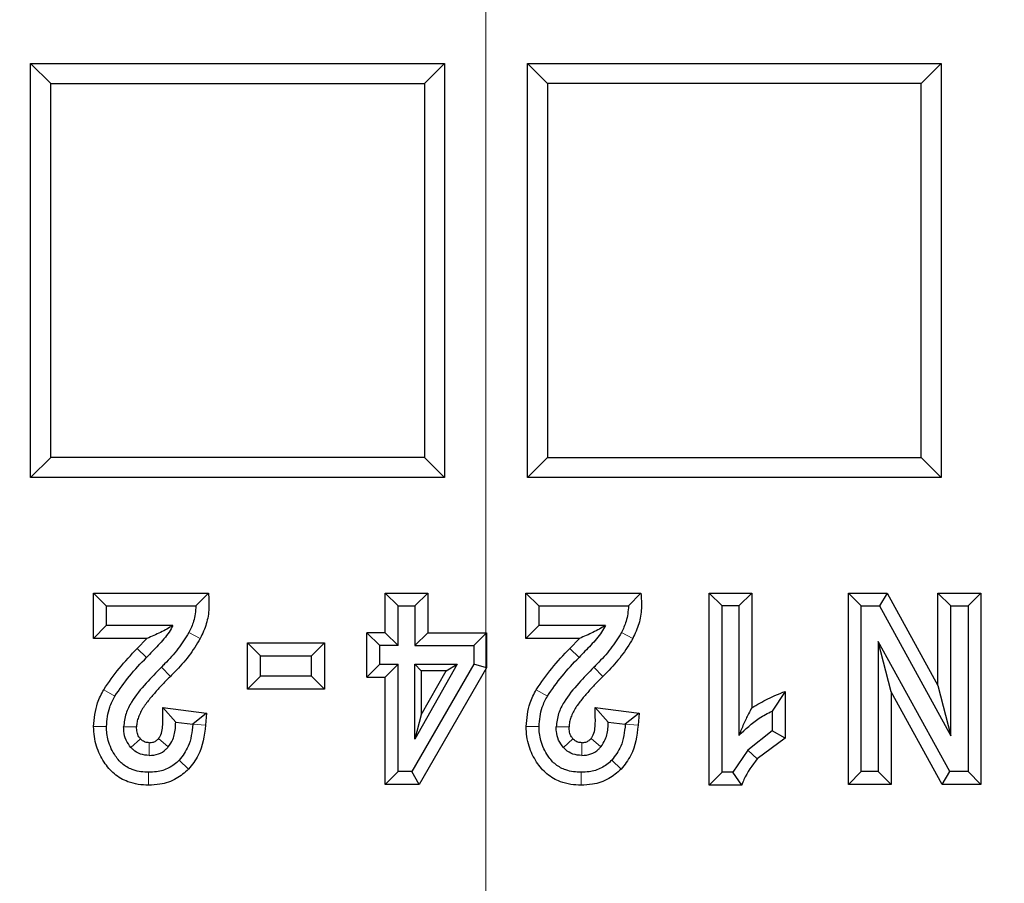
# Model space of a CAD drawing. Units: millimetres. Extents: x 0 to 420, y 0 to 297.
# Drawn here: x 124 to 134, y 63 to 72 of the extents above; entities that cross this region are included whole.
import ezdxf

# ---------------------------------------------------------------- set-up
doc = ezdxf.new("R2010")
doc.units = ezdxf.units.MM

# ---------------------------------------------------------------- blocks, each defined once
blk = doc.blocks.new('SW_CENTERMARKSYMBOL_0')
at = {"color": 0, "linetype": 'Continuous', "lineweight": 18}
blk.add_line((0, -0.714), (0, -75.357), dxfattribs=at)

msp = doc.modelspace()

# ---------------------------------------------------------------- linework, layer by layer
at = {"color": 7, "linetype": 'Continuous', "lineweight": 25}
for p, q in [((123.8979, 67.6363), (123.8979, 71.922)), ((123.8979, 71.922), (124.1058, 71.714)), ((123.8979, 71.922), (128.1836, 71.922)), ((128.1836, 71.922), (127.9756, 71.714)), ((128.1836, 71.922), (128.1836, 67.6363)), ((129.0407, 71.922), (133.3264, 71.922)), ((129.2487, 71.714), (129.0407, 71.922)), ((129.0407, 67.6363), (129.0407, 71.922)), ((133.3264, 71.922), (133.1184, 71.714)), ((133.3264, 71.922), (133.3264, 67.6363)), ((124.1058, 67.8443), (124.1058, 71.714)), ((124.1058, 71.714), (127.9756, 71.714)), ((127.9756, 71.714), (127.9756, 67.8443)), ((133.1184, 71.714), (129.2487, 71.714)), ((129.2487, 71.714), (129.2487, 67.8443)), ((133.1184, 67.8443), (133.1184, 71.714)), ((124.1058, 67.8443), (123.8979, 67.6363)), ((127.9756, 67.8443), (124.1058, 67.8443)), ((128.1836, 67.6363), (127.9756, 67.8443)), ((129.2487, 67.8443), (129.0407, 67.6363)), ((129.2487, 67.8443), (133.1184, 67.8443)), ((133.1184, 67.8443), (133.3264, 67.6363)), ((128.1836, 67.6363), (123.8979, 67.6363)), ((133.3264, 67.6363), (129.0407, 67.6363)), ((124.6805, 66.3074), (124.5473, 66.4406)), ((124.5473, 66.4406), (125.7388, 66.4406)), ((124.5473, 65.9716), (124.5473, 66.4406)), ((125.7388, 66.4406), (125.6098, 66.3074)), ((127.5695, 66.4406), (127.7027, 66.3074)), ((127.5695, 66.4406), (128.0094, 66.4406)), ((127.5695, 66.0303), (127.5695, 66.4406)), ((128.0094, 66.4406), (127.8761, 66.3074)), ((128.0094, 66.4406), (128.0094, 66.0303)), ((129.1589, 66.3074), (129.0256, 66.4406)), ((129.0256, 66.4406), (130.2171, 66.4406)), ((129.0256, 65.9716), (129.0256, 66.4406)), ((130.2171, 66.4406), (130.0881, 66.3074)), ((130.9239, 66.4406), (131.0571, 66.3074)), ((130.9239, 66.4406), (131.3638, 66.4406)), ((130.9239, 64.4533), (130.9239, 66.4406)), ((131.2306, 66.3074), (131.3638, 66.4406)), ((131.3638, 66.4406), (131.3638, 65.2538)), ((132.3642, 64.4599), (132.3642, 66.4406)), ((132.3642, 66.4406), (132.4974, 66.3074)), ((132.3642, 66.4406), (132.7669, 66.4406)), ((132.7669, 66.4406), (132.688, 66.3074)), ((132.7669, 66.4406), (133.2921, 65.4835)), ((133.2921, 65.4835), (133.2921, 66.4406)), ((133.2921, 66.4406), (133.4254, 66.3074)), ((133.2921, 66.4406), (133.7373, 66.4406)), ((133.7373, 66.4406), (133.6041, 66.3074)), ((133.7373, 66.4406), (133.7373, 64.4599)), ((124.6805, 66.3074), (124.6805, 66.1049)), ((124.6805, 66.3074), (125.6098, 66.3074)), ((127.7027, 65.897), (127.7027, 66.3074)), ((127.7027, 66.3074), (127.8761, 66.3074)), ((127.8761, 66.3074), (127.8761, 65.897)), ((129.1589, 66.3074), (129.1589, 66.1049)), ((129.1589, 66.3074), (130.0881, 66.3074)), ((131.2306, 66.3074), (131.0571, 66.3074)), ((131.0571, 64.5865), (131.0571, 66.3074)), ((131.2306, 66.3074), (131.2306, 64.9664)), ((132.4974, 64.5931), (132.4974, 66.3074)), ((132.4974, 66.3074), (132.688, 66.3074)), ((132.688, 66.3074), (133.4254, 64.9638)), ((133.4254, 64.9638), (133.4254, 66.3074)), ((133.4254, 66.3074), (133.6041, 66.3074)), ((133.6041, 66.3074), (133.6041, 64.5931)), ((124.5473, 65.9716), (124.6805, 66.1049)), ((125.3702, 66.1049), (124.6805, 66.1049)), ((129.0256, 65.9716), (129.1589, 66.1049)), ((129.8485, 66.1049), (129.1589, 66.1049)), ((125.1021, 65.9716), (124.5473, 65.9716)), ((125.1021, 65.9716), (125.002, 65.8681)), ((127.3789, 65.5705), (127.3789, 66.0303)), ((127.5121, 65.897), (127.3789, 66.0303)), ((127.5695, 66.0303), (127.3789, 66.0303)), ((127.5695, 66.0303), (127.7027, 65.897)), ((127.8761, 65.897), (128.0094, 66.0303)), ((128.0094, 66.0303), (128.6183, 66.0303)), ((128.6183, 66.0303), (128.4851, 65.897)), ((128.6183, 66.0303), (128.6183, 65.6681)), ((129.5805, 65.9716), (129.0256, 65.9716)), ((129.5805, 65.9716), (129.4804, 65.8681)), ((126.1438, 65.9257), (126.277, 65.7924)), ((126.1438, 65.9257), (126.9397, 65.9257)), ((126.1438, 65.4474), (126.1438, 65.9257)), ((126.9397, 65.9257), (126.8065, 65.7924)), ((126.9397, 65.9257), (126.9397, 65.4474)), ((127.5121, 65.7038), (127.5121, 65.897)), ((127.7027, 65.897), (127.5121, 65.897)), ((127.8761, 65.897), (128.4851, 65.897)), ((128.4851, 65.897), (128.4851, 65.7038)), ((132.6748, 65.9394), (132.6748, 64.5931)), ((133.4135, 64.5931), (132.6748, 65.9394)), ((132.808, 65.4196), (132.6748, 65.9394)), ((126.277, 65.7924), (126.8065, 65.7924)), ((126.277, 65.5806), (126.277, 65.7924)), ((126.8065, 65.5806), (126.8065, 65.7924)), ((127.3789, 65.5705), (127.5121, 65.7038)), ((127.5121, 65.7038), (127.7027, 65.7038)), ((127.7027, 65.7038), (127.5695, 65.5705)), ((127.7027, 64.5931), (127.7027, 65.7038)), ((128.4851, 65.7038), (127.8443, 64.5931)), ((127.8761, 65.7038), (128.3156, 65.7038)), ((127.8761, 64.9307), (127.8761, 65.7038)), ((128.3156, 65.7038), (127.8761, 64.9307)), ((127.8761, 65.7038), (127.9427, 65.6371)), ((128.6183, 65.6681), (127.9213, 64.4599)), ((128.2011, 65.6371), (128.3156, 65.7038)), ((128.6183, 65.6681), (128.4851, 65.7038)), ((126.1438, 65.4474), (126.277, 65.5806)), ((126.8065, 65.5806), (126.277, 65.5806)), ((126.8065, 65.5806), (126.9397, 65.4474)), ((127.3789, 65.5705), (127.5695, 65.5705)), ((127.5695, 64.4599), (127.5695, 65.5705)), ((127.9427, 65.1826), (128.2011, 65.6371)), ((127.9427, 65.6371), (127.9427, 65.1826)), ((128.2011, 65.6371), (127.9427, 65.6371)), ((133.2921, 65.4835), (133.4254, 64.9638)), ((126.9397, 65.4474), (126.1438, 65.4474)), ((131.7093, 65.4243), (131.5761, 65.2206)), ((131.7093, 65.4243), (131.7093, 64.9396)), ((133.3346, 64.4599), (132.808, 65.4196)), ((132.808, 65.4196), (132.808, 64.4599)), ((125.2661, 65.2566), (125.3993, 65.1054)), ((125.2661, 65.2566), (125.719, 65.1991)), ((129.7444, 65.2566), (129.8777, 65.1054)), ((129.7444, 65.2566), (130.1974, 65.1991)), ((125.719, 65.1991), (125.5767, 65.0829)), ((125.719, 65.1991), (125.7096, 65.073)), ((127.9427, 65.1826), (127.8761, 64.9307)), ((130.1974, 65.1991), (130.0551, 65.0829)), ((130.1974, 65.1991), (130.1879, 65.073)), ((131.5761, 65.2206), (131.5761, 65.0167)), ((125.3993, 65.1054), (125.5767, 65.0829)), ((129.8777, 65.1054), (130.0551, 65.0829)), ((131.5761, 65.0167), (131.3239, 64.8168)), ((131.7093, 64.9396), (131.5761, 65.0167)), ((131.7093, 64.9396), (131.4216, 64.7263)), ((131.3239, 64.8168), (131.1697, 64.5865)), ((127.5695, 64.4599), (127.7027, 64.5931)), ((127.8443, 64.5931), (127.7027, 64.5931)), ((127.9213, 64.4599), (127.8443, 64.5931)), ((130.9239, 64.4533), (131.0571, 64.5865)), ((131.1697, 64.5865), (131.0571, 64.5865)), ((131.2599, 64.4533), (131.1697, 64.5865)), ((132.3642, 64.4599), (132.4974, 64.5931)), ((132.6748, 64.5931), (132.4974, 64.5931)), ((132.808, 64.4599), (132.6748, 64.5931)), ((133.3346, 64.4599), (133.4135, 64.5931)), ((133.6041, 64.5931), (133.4135, 64.5931)), ((133.6041, 64.5931), (133.7373, 64.4599)), ((127.9213, 64.4599), (127.5695, 64.4599)), ((131.2599, 64.4533), (130.9239, 64.4533)), ((132.808, 64.4599), (132.3642, 64.4599)), ((133.7373, 64.4599), (133.3346, 64.4599))]:
    msp.add_line(p, q, dxfattribs=at)
at = {"color": 8, "linetype": 'Continuous', "lineweight": 18}
for p, q in [((125.6542, 65.9712), (125.5357, 66.032)), ((130.1326, 65.9712), (130.014, 66.032)), ((125.0975, 65.7752), (125.002, 65.8681)), ((129.5758, 65.7752), (129.4804, 65.8681)), ((125.3453, 65.5791), (125.2511, 65.6733)), ((129.8236, 65.5791), (129.7294, 65.6733)), ((124.6545, 65.4414), (124.7699, 65.3748)), ((129.1328, 65.4414), (129.2482, 65.3748)), ((124.5499, 65.0604), (124.6832, 65.0604)), ((124.8606, 65.0564), (124.9938, 65.0564)), ((125.7096, 65.073), (125.5767, 65.0829)), ((129.0283, 65.0604), (129.1615, 65.0604)), ((129.3389, 65.0564), (129.4721, 65.0564)), ((130.1879, 65.073), (130.0551, 65.0829)), ((125.0347, 64.9328), (124.9367, 64.8426)), ((125.1253, 64.8931), (125.1253, 64.7599)), ((125.2215, 64.9361), (125.3226, 64.8493)), ((129.5131, 64.9328), (129.415, 64.8426)), ((129.6036, 64.8931), (129.6036, 64.7599)), ((129.6998, 64.9361), (129.8009, 64.8493)), ((131.4216, 64.7263), (131.3239, 64.8168)), ((125.5325, 64.618), (125.4371, 64.7109)), ((130.0109, 64.618), (129.9154, 64.7109)), ((125.1187, 64.4533), (125.1187, 64.5865)), ((129.597, 64.4533), (129.597, 64.5865))]:
    msp.add_line(p, q, dxfattribs=at)
at = {"color": 7, "linetype": 'Continuous', "lineweight": 25}
for centre, radius, start, end in [((128.6121, 108.3506), 52.8571, 281.24028, 258.78345), ((128.6121, 108.3506), 48.4643, 283.10394, 256.89606), ((128.6121, 108.3506), 48.3794, 275.54433, 264.45567), ((127.1767, 106.5289), 48.0986, 277.51739, 311.78767), ((128.6121, 108.3506), 75, 215.11759, 324.88241)]:
    msp.add_arc(centre, radius, start, end, dxfattribs=at)
at = {"color": 8, "linetype": 'Continuous', "lineweight": 18}
msp.add_arc((128.6121, 108.3506), 72.0487, 215.50081, 324.49919, dxfattribs=at)
at = {"color": 7, "linetype": 'Continuous', "lineweight": 25}
for points, knots in [([(125.7388, 66.4406), (125.7422, 66.3881), (125.7489, 66.282), (125.7236, 66.1203), (125.6776, 66.0214), (125.6542, 65.9712)], [0, 0, 0, 0, 0.3260299, 0.658458, 1, 1, 1, 1]), ([(130.2171, 66.4406), (130.2205, 66.3881), (130.2272, 66.282), (130.2019, 66.1203), (130.1559, 66.0214), (130.1326, 65.9712)], [0, 0, 0, 0, 0.32602985, 0.65845804, 1, 1, 1, 1]), ([(125.6098, 66.3074), (125.605, 66.2535), (125.5964, 66.1571), (125.5543, 66.0703), (125.5357, 66.032)], [0, 0, 0, 0, 0.5591028, 1, 1, 1, 1]), ([(130.0881, 66.3074), (130.0833, 66.2535), (130.0747, 66.1571), (130.0326, 66.0703), (130.014, 66.032)], [0, 0, 0, 0, 0.5591028, 1, 1, 1, 1]), ([(125.3702, 66.1049), (125.3576, 66.0817), (125.3172, 66.0073), (125.2197, 65.9008), (125.1384, 65.8173), (125.0975, 65.7752)], [0, 0, 0, 0, 0.1839972, 0.5898009, 1, 1, 1, 1]), ([(125.3702, 66.1049), (125.35, 66.0927), (125.3095, 66.0683), (125.2218, 66.0231), (125.1496, 65.992), (125.1021, 65.9716)], [0, 0, 0, 0, 0.2546186, 0.5101468, 1, 1, 1, 1]), ([(129.8485, 66.1049), (129.8359, 66.0817), (129.7955, 66.0073), (129.698, 65.9008), (129.6167, 65.8173), (129.5758, 65.7752)], [0, 0, 0, 0, 0.1839972, 0.5898009, 1, 1, 1, 1]), ([(129.8485, 66.1049), (129.8283, 66.0927), (129.7878, 66.0683), (129.7002, 66.0231), (129.6279, 65.992), (129.5805, 65.9716)], [0, 0, 0, 0, 0.2546186, 0.5101468, 1, 1, 1, 1]), ([(125.5357, 66.032), (125.4999, 65.9745), (125.4275, 65.8579), (125.3225, 65.7455), (125.2624, 65.6848), (125.2511, 65.6733)], [0, 0, 0, 0, 0.4416648, 0.8947872, 1, 1, 1, 1]), ([(125.6542, 65.9712), (125.6164, 65.9096), (125.5399, 65.7846), (125.4263, 65.6613), (125.3598, 65.5939), (125.3453, 65.5791)], [0, 0, 0, 0, 0.43245622, 0.87580281, 1, 1, 1, 1]), ([(130.014, 66.032), (129.9782, 65.9745), (129.9058, 65.8579), (129.8008, 65.7455), (129.7407, 65.6848), (129.7294, 65.6733)], [0, 0, 0, 0, 0.4416648, 0.8947872, 1, 1, 1, 1]), ([(130.1326, 65.9712), (130.0948, 65.9096), (130.0183, 65.7846), (129.9046, 65.6613), (129.8382, 65.5939), (129.8236, 65.5791)], [0, 0, 0, 0, 0.4324562, 0.8758028, 1, 1, 1, 1]), ([(124.6545, 65.4414), (124.7062, 65.5166), (124.8104, 65.6682), (124.9378, 65.8011), (125.002, 65.8681)], [0, 0, 0, 0, 0.4956447, 1, 1, 1, 1]), ([(129.1328, 65.4414), (129.1845, 65.5166), (129.2888, 65.6682), (129.4161, 65.8011), (129.4804, 65.8681)], [0, 0, 0, 0, 0.4956447, 1, 1, 1, 1]), ([(124.7699, 65.3748), (124.8188, 65.4453), (124.9174, 65.5874), (125.0371, 65.7123), (125.0975, 65.7752)], [0, 0, 0, 0, 0.49568367, 1, 1, 1, 1]), ([(129.2482, 65.3748), (129.2971, 65.4453), (129.3957, 65.5874), (129.5154, 65.7123), (129.5758, 65.7752)], [0, 0, 0, 0, 0.49568367, 1, 1, 1, 1]), ([(125.2511, 65.6733), (125.198, 65.6189), (125.0874, 65.5057), (124.9578, 65.3497), (124.8774, 65.1938), (124.8663, 65.1031), (124.8606, 65.0564)], [0, 0, 0, 0, 0.305435, 0.6359004, 0.8123547, 1, 1, 1, 1]), ([(129.7294, 65.6733), (129.6763, 65.6189), (129.5657, 65.5057), (129.4361, 65.3497), (129.3558, 65.1938), (129.3446, 65.1031), (129.3389, 65.0564)], [0, 0, 0, 0, 0.3054348, 0.6359003, 0.8123547, 1, 1, 1, 1]), ([(125.3453, 65.5791), (125.3319, 65.5656), (125.3051, 65.5387), (125.2655, 65.4977), (125.2265, 65.4562), (125.1882, 65.414), (125.1508, 65.3709), (125.1146, 65.3268), (125.086, 65.2889), (125.0593, 65.2496), (125.0358, 65.2081), (125.0136, 65.1581), (124.9975, 65.1074), (124.995, 65.0736), (124.9938, 65.0564)], [0, 0, 0, 0, 0.088636, 0.1772726, 0.2659099, 0.3545486, 0.4431898, 0.5318366, 0.6204978, 0.6648234, 0.75359, 0.8423547, 0.920107, 1, 1, 1, 1]), ([(129.8236, 65.5791), (129.8102, 65.5656), (129.7834, 65.5387), (129.7438, 65.4977), (129.7048, 65.4562), (129.6665, 65.414), (129.6291, 65.3709), (129.5929, 65.3268), (129.5643, 65.2889), (129.5376, 65.2496), (129.5141, 65.2081), (129.4919, 65.1581), (129.4758, 65.1074), (129.4734, 65.0736), (129.4721, 65.0564)], [0, 0, 0, 0, 0.088636, 0.1772725, 0.2659098, 0.3545485, 0.4431896, 0.5318364, 0.6204975, 0.6648231, 0.7535897, 0.8423543, 0.9201068, 1, 1, 1, 1]), ([(124.5499, 65.0604), (124.5573, 65.1438), (124.5692, 65.2779), (124.6311, 65.3965), (124.6545, 65.4414)], [0, 0, 0, 0, 0.6217562, 1, 1, 1, 1]), ([(124.6832, 65.0604), (124.6893, 65.1287), (124.6991, 65.2394), (124.7503, 65.3373), (124.7699, 65.3748)], [0, 0, 0, 0, 0.6169529, 1, 1, 1, 1]), ([(129.0283, 65.0604), (129.0357, 65.1438), (129.0475, 65.2779), (129.1094, 65.3965), (129.1328, 65.4414)], [0, 0, 0, 0, 0.6217562, 1, 1, 1, 1]), ([(129.1615, 65.0604), (129.1676, 65.1287), (129.1774, 65.2394), (129.2286, 65.3373), (129.2482, 65.3748)], [0, 0, 0, 0, 0.6169529, 1, 1, 1, 1]), ([(131.3638, 65.2538), (131.4191, 65.286), (131.5303, 65.3509), (131.6494, 65.3997), (131.7093, 65.4243)], [0, 0, 0, 0, 0.4969485, 1, 1, 1, 1]), ([(125.2215, 64.9361), (125.2271, 64.9437), (125.2466, 64.9701), (125.262, 65.026), (125.2671, 65.0963), (125.2658, 65.1735), (125.266, 65.2269), (125.2661, 65.2566)], [0, 0, 0, 0, 0.085734, 0.2976296, 0.5138751, 0.72924, 1, 1, 1, 1]), ([(129.6998, 64.9361), (129.7054, 64.9437), (129.7249, 64.9701), (129.7403, 65.026), (129.7454, 65.0963), (129.7441, 65.1735), (129.7443, 65.2269), (129.7444, 65.2566)], [0, 0, 0, 0, 0.0857341, 0.2976297, 0.5138752, 0.7292401, 1, 1, 1, 1]), ([(131.3638, 65.2538), (131.3529, 65.2331), (131.3241, 65.1782), (131.2783, 65.0856), (131.2465, 65.0062), (131.2306, 64.9664)], [0, 0, 0, 0, 0.2318505, 0.6150147, 1, 1, 1, 1]), ([(131.2306, 64.9664), (131.2975, 65.0308), (131.4019, 65.1311), (131.5301, 65.197), (131.5761, 65.2206)], [0, 0, 0, 0, 0.641782, 1, 1, 1, 1]), ([(125.1187, 64.4533), (125.083, 64.4547), (125.0104, 64.4576), (124.9136, 64.483), (124.8307, 64.5214), (124.7637, 64.5679), (124.7053, 64.6256), (124.6553, 64.6939), (124.6116, 64.7709), (124.577, 64.8596), (124.5541, 64.9569), (124.5514, 65.0256), (124.5499, 65.0604)], [0, 0, 0, 0, 0.11491373, 0.23330326, 0.31948089, 0.40813216, 0.49432757, 0.58268122, 0.67985842, 0.77891132, 0.88815267, 1, 1, 1, 1]), ([(125.1187, 64.5865), (125.0923, 64.5874), (125.0389, 64.5893), (124.9674, 64.6063), (124.906, 64.6327), (124.8563, 64.6652), (124.8126, 64.7061), (124.7706, 64.7612), (124.7302, 64.8306), (124.7014, 64.9098), (124.6857, 64.9874), (124.684, 65.0359), (124.6832, 65.0604)], [0, 0, 0, 0, 0.10946439, 0.22172076, 0.30267891, 0.3859259, 0.46692228, 0.5500309, 0.67262967, 0.79881874, 0.89851214, 1, 1, 1, 1]), ([(124.9367, 64.8426), (124.918, 64.8675), (124.8806, 64.9172), (124.8626, 64.9945), (124.8611, 65.0408), (124.8606, 65.0564)], [0, 0, 0, 0, 0.39920901, 0.79743557, 1, 1, 1, 1]), ([(125.0347, 64.9328), (125.0289, 64.9399), (125.0127, 64.9597), (124.9965, 65.0023), (124.9947, 65.0376), (124.9938, 65.0564)], [0, 0, 0, 0, 0.2066715, 0.5752788, 1, 1, 1, 1]), ([(125.3226, 64.8493), (125.3397, 64.8742), (125.3818, 64.9357), (125.3975, 65.0282), (125.399, 65.0888), (125.3993, 65.1054)], [0, 0, 0, 0, 0.33054826, 0.81625994, 1, 1, 1, 1]), ([(125.5767, 65.0829), (125.5679, 65.0043), (125.5527, 64.8676), (125.4716, 64.7577), (125.4371, 64.7109)], [0, 0, 0, 0, 0.5747494, 1, 1, 1, 1]), ([(125.7096, 65.073), (125.6954, 64.9642), (125.6734, 64.7958), (125.5694, 64.6645), (125.5325, 64.618)], [0, 0, 0, 0, 0.6456893, 1, 1, 1, 1]), ([(129.597, 64.4533), (129.5613, 64.4547), (129.4888, 64.4576), (129.3919, 64.483), (129.309, 64.5214), (129.2421, 64.5679), (129.1836, 64.6256), (129.1336, 64.6939), (129.0899, 64.7709), (129.0554, 64.8596), (129.0325, 64.9569), (129.0297, 65.0256), (129.0283, 65.0604)], [0, 0, 0, 0, 0.1149137, 0.2333033, 0.3194809, 0.4081322, 0.4943276, 0.5826812, 0.6798585, 0.7789114, 0.8881527, 1, 1, 1, 1]), ([(129.597, 64.5865), (129.5706, 64.5874), (129.5172, 64.5893), (129.4457, 64.6063), (129.3843, 64.6327), (129.3346, 64.6652), (129.2909, 64.7061), (129.2489, 64.7612), (129.2085, 64.8306), (129.1797, 64.9098), (129.164, 64.9874), (129.1624, 65.0359), (129.1615, 65.0604)], [0, 0, 0, 0, 0.1094644, 0.2217208, 0.3026789, 0.3859259, 0.4669223, 0.5500309, 0.6726297, 0.7988187, 0.8985121, 1, 1, 1, 1]), ([(129.415, 64.8426), (129.3963, 64.8675), (129.359, 64.9172), (129.3409, 64.9945), (129.3394, 65.0408), (129.3389, 65.0564)], [0, 0, 0, 0, 0.399209, 0.7974356, 1, 1, 1, 1]), ([(129.5131, 64.9328), (129.5072, 64.9399), (129.491, 64.9597), (129.4748, 65.0023), (129.4731, 65.0376), (129.4721, 65.0564)], [0, 0, 0, 0, 0.2066717, 0.5752792, 1, 1, 1, 1]), ([(129.8009, 64.8493), (129.818, 64.8742), (129.8602, 64.9357), (129.8759, 65.0282), (129.8773, 65.0888), (129.8777, 65.1054)], [0, 0, 0, 0, 0.3305483, 0.81626, 1, 1, 1, 1]), ([(130.0551, 65.0829), (130.0463, 65.0043), (130.031, 64.8676), (129.9499, 64.7577), (129.9154, 64.7109)], [0, 0, 0, 0, 0.5747494, 1, 1, 1, 1]), ([(130.1879, 65.073), (130.1737, 64.9642), (130.1517, 64.7958), (130.0477, 64.6645), (130.0109, 64.618)], [0, 0, 0, 0, 0.6456893, 1, 1, 1, 1]), ([(125.1253, 64.7599), (125.0943, 64.7627), (125.0338, 64.7682), (124.9717, 64.8069), (124.944, 64.8352), (124.9367, 64.8426)], [0, 0, 0, 0, 0.43674027, 0.85224799, 1, 1, 1, 1]), ([(125.1253, 64.8931), (125.1116, 64.8941), (125.084, 64.8959), (125.0536, 64.9137), (125.0393, 64.9282), (125.0347, 64.9328)], [0, 0, 0, 0, 0.4010853, 0.8058073, 1, 1, 1, 1]), ([(125.1253, 64.8931), (125.14, 64.8941), (125.1671, 64.8958), (125.2001, 64.9134), (125.215, 64.9292), (125.2215, 64.9361)], [0, 0, 0, 0, 0.4029999, 0.7391451, 1, 1, 1, 1]), ([(125.1253, 64.7599), (125.1579, 64.7628), (125.221, 64.7684), (125.2863, 64.8099), (125.3147, 64.8407), (125.3226, 64.8493)], [0, 0, 0, 0, 0.4349668, 0.8439227, 1, 1, 1, 1]), ([(129.6036, 64.7599), (129.5727, 64.7627), (129.5122, 64.7682), (129.4501, 64.8069), (129.4223, 64.8352), (129.415, 64.8426)], [0, 0, 0, 0, 0.4367402, 0.8522479, 1, 1, 1, 1]), ([(129.6036, 64.8931), (129.5899, 64.8941), (129.5624, 64.8959), (129.5319, 64.9137), (129.5177, 64.9282), (129.5131, 64.9328)], [0, 0, 0, 0, 0.4010854, 0.8058074, 1, 1, 1, 1]), ([(129.6036, 64.8931), (129.6184, 64.8941), (129.6454, 64.8958), (129.6784, 64.9134), (129.6933, 64.9292), (129.6998, 64.9361)], [0, 0, 0, 0, 0.4029999, 0.7391451, 1, 1, 1, 1]), ([(129.6036, 64.7599), (129.6362, 64.7628), (129.6993, 64.7684), (129.7646, 64.8099), (129.793, 64.8407), (129.8009, 64.8493)], [0, 0, 0, 0, 0.43496678, 0.8439227, 1, 1, 1, 1]), ([(125.4371, 64.7109), (125.4028, 64.6819), (125.3343, 64.6238), (125.2186, 64.5906), (125.1465, 64.5876), (125.1187, 64.5865)], [0, 0, 0, 0, 0.38112129, 0.76194399, 1, 1, 1, 1]), ([(129.9154, 64.7109), (129.8811, 64.6819), (129.8126, 64.6238), (129.697, 64.5906), (129.6248, 64.5876), (129.597, 64.5865)], [0, 0, 0, 0, 0.3811213, 0.761944, 1, 1, 1, 1]), ([(131.4216, 64.7263), (131.3697, 64.6579), (131.3049, 64.5725), (131.2673, 64.473), (131.2599, 64.4533)], [0, 0, 0, 0, 0.8010579, 1, 1, 1, 1]), ([(125.5325, 64.618), (125.492, 64.583), (125.4062, 64.5088), (125.2571, 64.4599), (125.1582, 64.4552), (125.1187, 64.4533)], [0, 0, 0, 0, 0.3495053, 0.7402127, 1, 1, 1, 1]), ([(130.0109, 64.618), (129.9703, 64.583), (129.8845, 64.5088), (129.7354, 64.4599), (129.6365, 64.4552), (129.597, 64.4533)], [0, 0, 0, 0, 0.3495053, 0.7402127, 1, 1, 1, 1])]:
    msp.add_open_spline(points, degree=3, knots=knots, dxfattribs=at)

# ---------------------------------------------------------------- block references
at = {"color": 7, "linetype": 'Continuous', "lineweight": 0}
msp.add_blockref('SW_CENTERMARKSYMBOL_0', (128.6121, 108.3506), dxfattribs=at)

doc.saveas('drawing.dxf')
